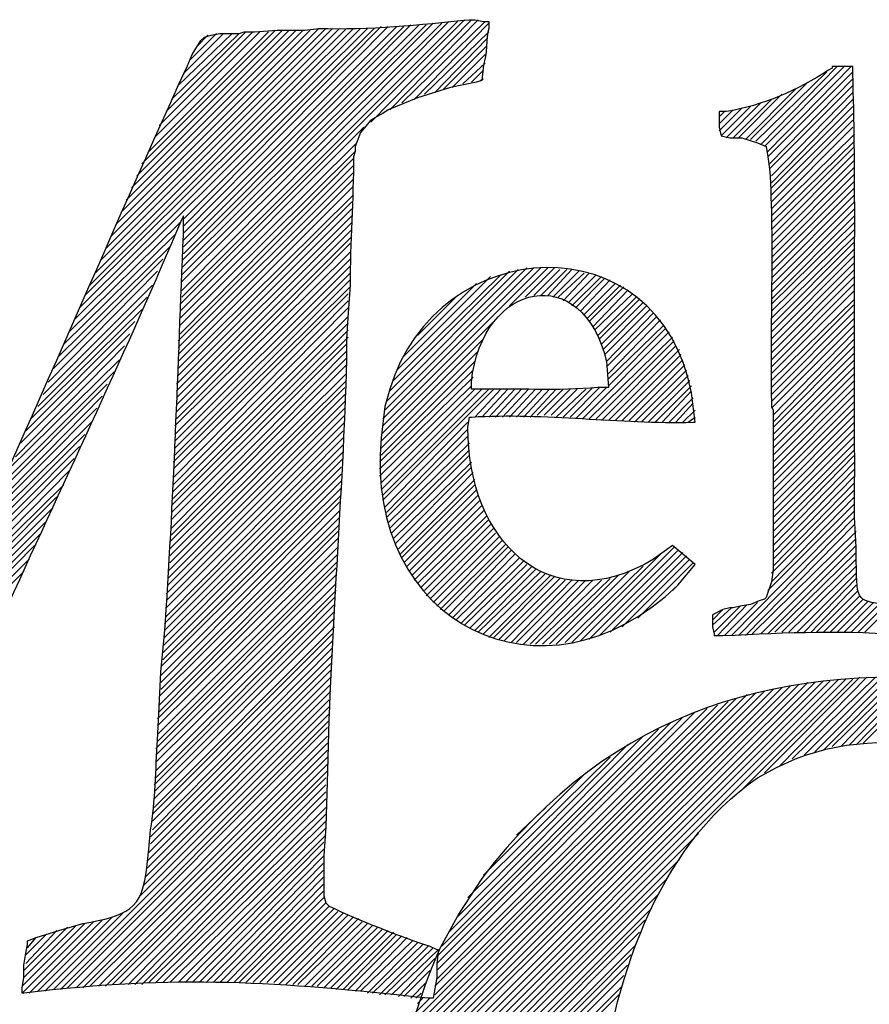
# Model space of a CAD drawing. Units: inches. Extents: x -61 to 673, y 119 to 673.
# Drawn here: x 564 to 593, y 200 to 234 of the extents above; entities that cross this region are included whole.
import ezdxf

# ---------------------------------------------------------------- set-up
doc = ezdxf.new("R2010")
doc.units = ezdxf.units.IN
doc.header["$MEASUREMENT"] = 0
doc.layers.add('Layer 1', color=7, linetype='Continuous')

msp = doc.modelspace()

# ---------------------------------------------------------------- linework, layer by layer
at = {"layer": 'Layer 1', "color": 7, "lineweight": 25, "true_color": 0xffffff}
for points in [[(569.43, 224.49), (579.27, 234.33)], [(569.49, 224.73), (579.029, 234.271)], [(569.49, 224.97), (578.73, 234.271)], [(576.029, 230.79), (579.51, 234.33)], [(576.689, 231.21), (579.75, 234.33)], [(577.109, 231.45), (579.99, 234.271)], [(565.77, 223.95), (575.91, 234.03)], [(565.949, 224.37), (575.67, 234.03)], [(566.129, 224.79), (575.43, 234.03)], [(566.311, 225.15), (575.189, 234.03)], [(566.49, 225.57), (574.949, 234.03)], [(566.67, 225.99), (574.709, 234.03)], [(566.85, 226.41), (574.471, 234.03)], [(567.029, 226.83), (574.23, 234.03)], [(567.209, 227.25), (573.93, 233.97)], [(567.391, 227.67), (573.689, 233.97)], [(567.57, 228.09), (573.449, 233.97)], [(567.75, 228.51), (573.209, 233.97)], [(567.93, 228.93), (572.971, 233.97)], [(568.109, 229.351), (572.73, 233.97)], [(569.49, 225.271), (578.49, 234.21)], [(569.49, 225.51), (578.189, 234.21)], [(569.49, 225.75), (577.949, 234.15)], [(569.49, 225.99), (577.709, 234.15)], [(569.549, 226.23), (577.41, 234.15)], [(569.549, 226.47), (577.17, 234.09)], [(569.549, 226.71), (576.93, 234.09)], [(569.549, 226.95), (576.629, 234.09)], [(569.549, 227.19), (576.391, 234.09)], [(569.549, 227.43), (576.15, 234.03)], [(577.529, 231.57), (580.109, 234.21)], [(568.35, 229.771), (572.49, 233.91)], [(568.529, 230.25), (572.189, 233.91)], [(568.709, 230.67), (571.949, 233.91)], [(568.949, 231.15), (571.709, 233.91)], [(569.129, 231.57), (571.471, 233.851)], [(569.369, 232.05), (571.23, 233.851)], [(569.549, 232.47), (570.93, 233.851)], [(569.789, 232.95), (570.689, 233.851)], [(570.029, 233.43), (570.391, 233.79)], [(577.891, 231.75), (580.109, 233.91)], [(578.25, 231.811), (580.049, 233.67)], [(578.549, 231.93), (580.049, 233.43)], [(578.85, 231.99), (579.99, 233.13)], [(579.209, 232.11), (579.99, 232.83)], [(579.51, 232.17), (579.93, 232.59)], [(589.529, 230.01), (592.17, 232.71)], [(589.65, 229.95), (592.41, 232.71)], [(589.77, 229.771), (592.65, 232.71)], [(579.811, 232.23), (579.93, 232.29)], [(589.35, 230.13), (591.811, 232.53)], [(589.77, 229.59), (592.709, 232.53)], [(589.83, 229.351), (592.709, 232.29)], [(588.99, 230.19), (590.73, 231.93)], [(589.17, 230.19), (591.15, 232.17)], [(589.83, 229.17), (592.709, 232.05)], [(588.57, 230.25), (589.891, 231.57)], [(588.75, 230.25), (590.25, 231.75)], [(589.891, 228.93), (592.709, 231.811)], [(589.891, 228.69), (592.709, 231.57)], [(588.09, 230.49), (588.869, 231.271)], [(588.09, 230.73), (588.57, 231.21)], [(588.15, 230.311), (589.17, 231.33)], [(588.33, 230.25), (589.529, 231.45)], [(589.891, 228.51), (592.709, 231.33)], [(588.09, 230.97), (588.27, 231.15)], [(589.891, 228.271), (592.709, 231.09)], [(569.43, 224.25), (575.789, 230.61)], [(589.891, 228.03), (592.709, 230.851)], [(589.891, 227.79), (592.709, 230.61)], [(589.891, 227.55), (592.77, 230.37)], [(569.43, 224.01), (575.549, 230.07)], [(589.891, 227.311), (592.77, 230.13)], [(589.891, 227.07), (592.77, 229.95)], [(569.43, 223.771), (575.49, 229.771)], [(569.43, 223.47), (575.43, 229.53)], [(589.891, 226.83), (592.77, 229.71)], [(569.369, 223.23), (575.43, 229.29)], [(589.891, 226.59), (592.77, 229.47)], [(589.891, 226.351), (592.77, 229.23)], [(569.369, 222.99), (575.43, 229.05)], [(589.891, 226.11), (592.77, 228.99)], [(569.369, 222.75), (575.43, 228.811)], [(569.369, 222.51), (575.43, 228.57)], [(589.891, 225.87), (592.77, 228.75)], [(589.891, 225.63), (592.77, 228.51)], [(569.369, 222.271), (575.43, 228.271)], [(589.891, 225.391), (592.77, 228.271)], [(569.369, 222.03), (575.369, 228.03)], [(589.891, 225.15), (592.77, 228.03)], [(569.311, 221.73), (575.369, 227.79)], [(569.311, 221.49), (575.369, 227.55)], [(589.891, 224.91), (592.77, 227.79)], [(589.891, 224.67), (592.77, 227.55)], [(565.59, 223.53), (569.43, 227.311)], [(569.311, 221.25), (575.369, 227.311)], [(589.891, 224.49), (592.77, 227.311)], [(565.41, 223.11), (569.25, 226.891)], [(569.311, 221.01), (575.369, 227.07)], [(569.311, 220.771), (575.369, 226.83)], [(589.891, 224.25), (592.77, 227.07)], [(589.891, 224.01), (592.77, 226.83)], [(565.23, 222.69), (569.07, 226.47)], [(569.311, 220.53), (575.311, 226.59)], [(589.891, 223.771), (592.77, 226.65)], [(569.25, 220.29), (575.311, 226.29)], [(589.891, 223.53), (592.77, 226.41)], [(589.891, 223.29), (592.77, 226.17)], [(565.049, 222.271), (568.83, 226.05)], [(569.25, 219.99), (575.311, 226.05)], [(569.25, 219.75), (575.311, 225.811)], [(589.891, 223.05), (592.77, 225.93)], [(564.869, 221.79), (568.65, 225.63)], [(569.25, 219.51), (575.311, 225.57)], [(576.449, 220.29), (581.91, 225.75)], [(576.449, 220.53), (581.67, 225.75)], [(576.51, 220.83), (581.43, 225.75)], [(576.57, 221.13), (581.129, 225.69)], [(576.689, 221.49), (580.83, 225.63)], [(576.811, 221.851), (580.529, 225.51)], [(576.93, 222.21), (580.17, 225.45)], [(580.83, 224.43), (582.15, 225.75)], [(581.369, 224.73), (582.391, 225.75)], [(581.67, 224.79), (582.57, 225.69)], [(581.91, 224.79), (582.811, 225.69)], [(582.15, 224.79), (582.99, 225.69)], [(582.33, 224.73), (583.23, 225.63)], [(582.51, 224.73), (583.41, 225.57)], [(582.689, 224.61), (583.59, 225.57)], [(582.869, 224.55), (583.83, 225.51)], [(582.99, 224.43), (584.01, 225.45)], [(589.891, 222.811), (592.77, 225.69)], [(589.891, 222.57), (592.77, 225.45)], [(564.689, 221.37), (568.471, 225.15)], [(569.189, 219.03), (575.311, 225.09)], [(569.25, 219.271), (575.311, 225.33)], [(577.17, 222.69), (579.689, 225.21)], [(583.109, 224.37), (584.129, 225.391)], [(583.289, 224.25), (584.311, 225.33)], [(583.41, 224.13), (584.49, 225.21)], [(583.529, 224.01), (584.67, 225.15)], [(583.59, 223.891), (584.789, 225.09)], [(589.891, 222.33), (592.77, 225.21)], [(564.51, 220.95), (568.289, 224.73)], [(569.189, 218.79), (575.25, 224.851)], [(577.65, 223.41), (579.029, 224.79)], [(583.709, 223.71), (584.91, 224.97)], [(583.77, 223.59), (585.09, 224.851)], [(583.891, 223.41), (585.209, 224.73)], [(589.891, 222.09), (592.77, 224.97)], [(569.189, 218.49), (575.25, 224.61)], [(583.949, 223.29), (585.33, 224.67)], [(584.01, 223.11), (585.449, 224.55)], [(584.07, 222.93), (585.57, 224.43)], [(589.891, 221.851), (592.77, 224.67)], [(589.891, 221.61), (592.77, 224.49)], [(564.27, 220.53), (568.109, 224.311)], [(569.189, 218.25), (575.25, 224.37)], [(569.189, 218.01), (575.25, 224.07)], [(584.129, 222.75), (585.689, 224.311)], [(584.189, 222.51), (585.811, 224.19)], [(584.189, 222.33), (585.93, 224.07)], [(589.891, 221.37), (592.77, 224.25)], [(564.09, 220.11), (567.869, 223.891)], [(569.189, 217.771), (575.25, 223.83)], [(576.391, 219.99), (580.289, 223.891)], [(584.25, 222.09), (586.049, 223.95)], [(584.25, 221.91), (586.17, 223.771)], [(589.891, 221.13), (592.77, 224.01)], [(589.891, 220.891), (592.77, 223.771)], [(563.91, 219.69), (567.689, 223.47)], [(569.129, 217.53), (575.25, 223.59)], [(583.35, 220.53), (586.35, 223.53)], [(584.25, 221.67), (586.23, 223.65)], [(589.949, 220.65), (592.77, 223.53)], [(563.73, 219.21), (567.51, 223.05)], [(569.129, 217.29), (575.25, 223.351)], [(569.129, 217.05), (575.189, 223.11)], [(576.391, 219.75), (579.93, 223.29)], [(583.59, 220.53), (586.471, 223.351)], [(583.83, 220.53), (586.529, 223.23)], [(584.01, 220.47), (586.59, 223.05)], [(589.949, 220.41), (592.77, 223.29)], [(589.949, 220.23), (592.77, 223.05)], [(569.129, 216.75), (575.189, 222.87)], [(576.391, 219.51), (579.75, 222.87)], [(584.25, 220.47), (586.709, 222.93)], [(584.49, 220.47), (586.77, 222.75)], [(589.949, 219.99), (592.77, 222.811)], [(563.49, 218.79), (567.33, 222.57)], [(569.07, 216.271), (575.189, 222.391)], [(569.129, 216.51), (575.189, 222.63)], [(576.391, 219.271), (579.629, 222.51)], [(584.73, 220.47), (586.83, 222.57)], [(584.971, 220.47), (586.891, 222.391)], [(589.949, 219.75), (592.77, 222.57)], [(563.311, 218.311), (567.15, 222.15)], [(569.07, 216.03), (575.189, 222.09)], [(576.33, 219.03), (579.57, 222.21)], [(585.15, 220.41), (586.949, 222.21)], [(585.391, 220.41), (587.01, 222.03)], [(589.949, 219.51), (592.77, 222.33)], [(589.949, 219.271), (592.77, 222.09)], [(563.07, 217.891), (566.91, 221.73)], [(569.07, 215.79), (575.189, 221.851)], [(576.33, 218.79), (579.57, 221.97)], [(576.33, 218.55), (579.51, 221.67)], [(585.629, 220.41), (587.07, 221.851)], [(585.869, 220.41), (587.129, 221.67)], [(589.949, 219.03), (592.77, 221.851)], [(569.01, 215.25), (575.129, 221.37)], [(569.07, 215.55), (575.129, 221.61)], [(576.391, 218.07), (579.869, 221.55)], [(576.391, 218.311), (579.629, 221.55)], [(576.449, 217.71), (580.289, 221.55)], [(576.449, 217.891), (580.109, 221.55)], [(579.629, 220.59), (580.529, 221.55)], [(579.869, 220.59), (580.77, 221.55)], [(580.109, 220.59), (581.01, 221.55)], [(580.35, 220.59), (581.25, 221.55)], [(580.59, 220.59), (581.49, 221.55)], [(580.83, 220.59), (581.73, 221.55)], [(581.07, 220.59), (581.971, 221.55)], [(581.311, 220.59), (582.209, 221.55)], [(581.549, 220.59), (582.449, 221.55)], [(581.789, 220.65), (582.689, 221.55)], [(582.029, 220.65), (582.93, 221.55)], [(582.27, 220.65), (583.17, 221.55)], [(582.449, 220.59), (583.471, 221.55)], [(582.689, 220.59), (583.709, 221.61)], [(582.93, 220.59), (583.949, 221.61)], [(583.109, 220.53), (584.189, 221.61)], [(586.109, 220.41), (587.129, 221.49)], [(589.949, 218.79), (592.77, 221.61)], [(589.949, 218.55), (592.77, 221.37)], [(562.891, 217.41), (566.73, 221.311)], [(569.01, 215.01), (575.129, 221.13)], [(586.35, 220.41), (587.189, 221.25)], [(586.59, 220.41), (587.189, 221.07)], [(589.949, 218.311), (592.77, 221.13)], [(562.65, 216.99), (566.549, 220.891)], [(568.949, 214.47), (575.129, 220.65)], [(569.01, 214.771), (575.129, 220.891)], [(586.83, 220.41), (587.25, 220.83)], [(589.949, 218.07), (592.77, 220.891)], [(589.949, 217.83), (592.77, 220.65)], [(562.41, 216.51), (566.369, 220.41)], [(568.949, 214.23), (575.129, 220.41)], [(576.51, 217.47), (579.391, 220.41)], [(587.01, 220.41), (587.25, 220.59)], [(589.949, 217.59), (592.77, 220.41)], [(562.17, 216.03), (566.129, 219.99)], [(568.949, 213.99), (575.07, 220.11)], [(576.57, 217.29), (579.391, 220.17)], [(589.949, 217.351), (592.77, 220.17)], [(568.891, 213.45), (575.07, 219.63)], [(568.949, 213.69), (575.07, 219.87)], [(576.57, 217.11), (579.391, 219.93)], [(576.629, 216.93), (579.449, 219.69)], [(589.949, 217.11), (592.77, 219.93)], [(589.949, 216.87), (592.77, 219.69)], [(561.99, 215.61), (565.949, 219.57)], [(568.891, 213.21), (575.07, 219.391)], [(576.689, 216.75), (579.449, 219.45)], [(589.949, 216.63), (592.77, 219.45)], [(561.75, 215.13), (565.77, 219.15)], [(568.891, 212.97), (575.07, 219.15)], [(576.75, 216.57), (579.449, 219.271)], [(576.811, 216.391), (579.51, 219.03)], [(589.949, 216.391), (592.77, 219.271)], [(589.949, 216.15), (592.77, 219.03)], [(561.57, 214.65), (565.59, 218.73)], [(568.83, 212.67), (575.01, 218.851)], [(568.83, 212.43), (575.01, 218.61)], [(576.869, 216.21), (579.51, 218.851)], [(576.99, 216.03), (579.57, 218.67)], [(589.949, 215.91), (592.77, 218.79)], [(568.83, 212.19), (575.01, 218.37)], [(577.049, 215.851), (579.629, 218.43)], [(589.949, 215.67), (592.77, 218.55)], [(589.949, 215.43), (592.77, 218.311)], [(561.33, 214.23), (565.41, 218.25)], [(568.77, 211.95), (575.01, 218.13)], [(577.109, 215.73), (579.629, 218.25)], [(577.17, 215.55), (579.689, 218.07)], [(589.891, 215.19), (592.77, 218.07)], [(561.15, 213.811), (565.17, 217.83)], [(568.77, 211.65), (575.01, 217.891)], [(568.77, 211.41), (574.949, 217.65)], [(577.289, 215.43), (579.75, 217.891)], [(577.35, 215.25), (579.811, 217.71)], [(589.77, 214.59), (592.77, 217.59)], [(589.891, 214.891), (592.77, 217.83)], [(560.91, 213.33), (564.99, 217.41)], [(568.77, 211.17), (574.949, 217.351)], [(577.471, 215.13), (579.869, 217.53)], [(577.529, 214.95), (579.93, 217.351)], [(588.51, 213.03), (592.77, 217.351)], [(560.73, 212.91), (564.811, 216.99)], [(568.709, 210.93), (574.949, 217.11)], [(577.65, 214.83), (580.049, 217.17)], [(577.77, 214.71), (580.109, 217.05)], [(588.75, 213.03), (592.77, 217.11)], [(560.549, 212.49), (564.629, 216.57)], [(568.709, 210.63), (574.949, 216.87)], [(568.709, 210.391), (574.891, 216.63)], [(577.891, 214.59), (580.17, 216.87)], [(577.949, 214.41), (580.289, 216.75)], [(578.07, 214.29), (580.35, 216.57)], [(588.99, 213.03), (592.77, 216.87)], [(589.23, 213.09), (592.83, 216.63)], [(568.65, 210.15), (574.891, 216.391)], [(578.189, 214.17), (580.471, 216.45)], [(578.311, 214.05), (580.59, 216.33)], [(589.529, 213.09), (592.83, 216.391)], [(560.311, 212.01), (564.391, 216.15)], [(568.65, 209.91), (574.891, 216.09)], [(578.43, 213.93), (580.709, 216.21)], [(578.549, 213.87), (580.77, 216.09)], [(578.73, 213.75), (580.891, 215.97)], [(582.99, 212.79), (586.109, 215.91)], [(583.289, 212.851), (586.529, 216.09)], [(583.59, 212.91), (586.65, 215.97)], [(583.949, 213.03), (586.83, 215.91)], [(589.77, 213.09), (592.83, 216.15)], [(590.01, 213.15), (592.83, 215.91)], [(560.07, 211.53), (564.209, 215.67)], [(568.65, 209.61), (574.891, 215.851)], [(568.65, 209.37), (574.891, 215.61)], [(578.85, 213.63), (581.01, 215.851)], [(578.971, 213.57), (581.189, 215.73)], [(579.15, 213.45), (581.311, 215.61)], [(584.311, 213.15), (586.949, 215.79)], [(584.73, 213.33), (587.07, 215.67)], [(585.27, 213.63), (587.189, 215.55)], [(590.25, 213.15), (592.83, 215.67)], [(554.789, 206.07), (564.029, 215.25)], [(568.59, 209.13), (574.83, 215.37)], [(579.27, 213.391), (581.43, 215.49)], [(579.449, 213.271), (581.609, 215.43)], [(579.629, 213.21), (581.73, 215.311)], [(579.75, 213.15), (581.91, 215.25)], [(582.449, 212.73), (584.971, 215.25)], [(582.75, 212.79), (585.449, 215.43)], [(590.49, 213.15), (592.83, 215.43)], [(568.59, 208.891), (574.83, 215.13)], [(579.93, 213.09), (582.09, 215.19)], [(580.109, 212.97), (582.27, 215.13)], [(580.289, 212.97), (582.391, 215.07)], [(580.471, 212.91), (582.57, 215.01)], [(580.65, 212.851), (582.75, 214.95)], [(580.891, 212.79), (582.99, 214.95)], [(581.07, 212.79), (583.23, 214.95)], [(581.311, 212.73), (583.471, 214.95)], [(581.549, 212.73), (583.709, 214.95)], [(581.73, 212.73), (584.01, 214.95)], [(581.971, 212.73), (584.311, 215.01)], [(582.209, 212.73), (584.609, 215.13)], [(590.789, 213.15), (592.83, 215.19)], [(591.029, 213.15), (592.83, 215.01)], [(568.59, 208.65), (574.83, 214.83)], [(568.59, 208.351), (574.83, 214.59)], [(586.471, 214.59), (586.59, 214.71)], [(591.27, 213.15), (592.83, 214.771)], [(591.449, 213.15), (592.891, 214.59)], [(568.59, 208.11), (574.77, 214.351)], [(591.689, 213.15), (592.949, 214.41)], [(591.93, 213.15), (593.07, 214.29)], [(592.17, 213.15), (593.25, 214.23)], [(568.529, 207.87), (574.77, 214.11)], [(568.529, 207.63), (574.77, 213.87)], [(587.85, 213.391), (588.51, 213.99)], [(587.85, 213.57), (588.209, 213.93)], [(587.91, 213.15), (588.811, 214.05)], [(588.029, 213.03), (589.049, 214.11)], [(588.27, 213.03), (589.41, 214.17)], [(592.41, 213.15), (593.43, 214.17)], [(592.65, 213.15), (593.609, 214.11)], [(592.891, 213.15), (593.85, 214.11)], [(593.129, 213.15), (594.029, 214.05)], [(568.529, 207.391), (574.77, 213.63)], [(568.529, 207.09), (574.77, 213.33)], [(568.471, 206.851), (574.709, 213.09)], [(568.471, 206.61), (574.709, 212.851)], [(568.471, 206.311), (574.709, 212.61)], [(568.41, 206.07), (574.709, 212.37)], [(568.35, 205.53), (574.65, 211.83)], [(568.41, 205.83), (574.65, 212.07)], [(568.289, 205.23), (574.65, 211.59)], [(576.811, 195.87), (592.471, 211.53)], [(576.869, 196.17), (592.23, 211.53)], [(576.869, 196.41), (591.93, 211.47)], [(576.869, 196.65), (591.689, 211.47)], [(588.93, 207.75), (592.709, 211.53)], [(589.65, 208.29), (592.949, 211.59)], [(590.189, 208.53), (593.189, 211.59)], [(590.609, 208.771), (593.49, 211.59)], [(591.029, 208.891), (593.73, 211.59)], [(591.391, 209.01), (593.971, 211.59)], [(591.689, 209.07), (594.209, 211.59)], [(591.99, 209.19), (594.449, 211.59)], [(592.289, 209.19), (594.629, 211.59)], [(592.59, 209.25), (594.869, 211.59)], [(592.83, 209.25), (595.109, 211.59)], [(593.07, 209.311), (595.35, 211.59)], [(568.23, 204.69), (574.65, 211.11)], [(568.289, 204.99), (574.65, 211.351)], [(576.93, 196.95), (591.391, 211.41)], [(576.93, 197.25), (591.15, 211.41)], [(576.99, 197.49), (590.85, 211.351)], [(577.049, 197.79), (590.549, 211.29)], [(577.109, 198.09), (590.25, 211.23)], [(577.17, 198.391), (589.949, 211.17)], [(577.23, 198.69), (589.65, 211.11)], [(568.17, 204.391), (574.59, 210.811)], [(577.289, 198.99), (589.35, 211.05)], [(577.35, 199.29), (589.049, 210.99)], [(577.471, 199.65), (588.689, 210.87)], [(568.049, 204.03), (574.59, 210.57)], [(578.25, 200.61), (588.391, 210.75)], [(578.25, 200.91), (588.029, 210.63)], [(578.311, 201.15), (587.67, 210.51)], [(565.049, 200.79), (574.59, 210.33)], [(565.289, 200.79), (574.59, 210.09)], [(578.311, 201.45), (587.25, 210.391)], [(578.311, 201.69), (586.83, 210.21)], [(565.529, 200.851), (574.529, 209.851)], [(578.311, 201.93), (586.41, 210.03)], [(578.49, 202.29), (585.99, 209.79)], [(565.83, 200.851), (574.529, 209.55)], [(578.73, 202.771), (585.449, 209.55)], [(566.07, 200.851), (574.529, 209.311)], [(566.311, 200.91), (574.529, 209.07)], [(579.029, 203.311), (584.91, 209.25)], [(566.609, 200.91), (574.529, 208.83)], [(579.391, 203.97), (584.311, 208.83)], [(566.85, 200.91), (574.529, 208.59)], [(567.09, 200.97), (574.529, 208.351)], [(567.33, 200.97), (574.471, 208.11)], [(579.93, 204.75), (583.471, 208.29)], [(567.629, 200.97), (574.471, 207.87)], [(567.869, 200.97), (574.471, 207.63)], [(568.109, 200.97), (574.471, 207.391)], [(568.35, 201.03), (574.471, 207.09)], [(581.07, 206.13), (582.09, 207.09)], [(568.59, 201.03), (574.471, 206.851)], [(568.83, 201.03), (574.471, 206.61)], [(569.07, 201.03), (574.471, 206.37)], [(569.369, 201.03), (574.471, 206.13)], [(576.811, 195.63), (587.369, 206.19)], [(569.609, 201.03), (574.41, 205.891)], [(569.85, 201.03), (574.41, 205.65)], [(570.09, 201.03), (574.41, 205.41)], [(570.33, 201.03), (574.41, 205.17)], [(576.811, 195.391), (586.709, 205.29)], [(570.57, 201.03), (574.41, 204.93)], [(570.811, 201.03), (574.41, 204.69)], [(571.049, 201.03), (574.41, 204.45)], [(576.811, 195.15), (586.289, 204.63)], [(571.289, 201.03), (574.41, 204.21)], [(571.471, 201.03), (574.41, 203.97)], [(576.811, 194.91), (585.99, 204.09)], [(571.709, 201.03), (574.471, 203.79)], [(571.949, 201.03), (574.59, 203.67)], [(564.51, 200.73), (567.09, 203.311)], [(564.75, 200.73), (567.449, 203.43)], [(572.189, 201.03), (574.77, 203.61)], [(572.43, 201.03), (574.891, 203.49)], [(572.67, 201.03), (575.07, 203.43)], [(572.85, 200.97), (575.25, 203.37)], [(573.09, 200.97), (575.43, 203.311)], [(576.811, 194.67), (585.75, 203.61)], [(563.971, 200.67), (566.43, 203.13)], [(563.971, 200.91), (566.129, 203.07)], [(564.029, 201.21), (565.83, 203.01)], [(564.029, 201.45), (565.529, 202.95)], [(564.209, 200.67), (566.73, 203.19)], [(573.33, 200.97), (575.609, 203.25)], [(573.51, 200.97), (575.73, 203.13)], [(573.75, 200.91), (575.91, 203.07)], [(573.99, 200.91), (576.09, 203.01)], [(574.17, 200.91), (576.27, 202.95)], [(576.811, 194.43), (585.51, 203.19)], [(564.09, 201.69), (565.17, 202.83)], [(564.09, 201.99), (564.811, 202.71)], [(574.41, 200.851), (576.449, 202.891)], [(574.65, 200.851), (576.629, 202.83)], [(574.83, 200.79), (576.811, 202.771)], [(575.07, 200.79), (576.93, 202.71)], [(575.25, 200.79), (577.109, 202.65)], [(576.811, 194.19), (585.33, 202.771)], [(564.15, 202.23), (564.449, 202.59)], [(575.49, 200.73), (577.289, 202.59)], [(575.67, 200.73), (577.471, 202.47)], [(575.91, 200.67), (577.65, 202.41)], [(576.09, 200.67), (577.83, 202.351)], [(576.33, 200.61), (578.01, 202.29)], [(576.811, 193.95), (585.209, 202.351)], [(576.51, 200.61), (578.189, 202.23)], [(576.75, 200.61), (578.369, 202.17)], [(576.811, 193.71), (585.029, 201.99)], [(576.811, 193.53), (584.91, 201.63)], [(576.99, 200.55), (578.25, 201.87)], [(576.811, 193.29), (584.789, 201.271)], [(577.17, 200.55), (578.07, 201.45)], [(576.869, 193.05), (584.73, 200.91)], [(577.41, 200.49), (577.949, 201.03)], [(576.869, 192.87), (584.609, 200.61)], [(577.59, 200.49), (577.77, 200.67)], [(577.529, 199.95), (578.07, 200.49)], [(577.65, 200.311), (577.83, 200.49)]]:
    msp.add_lwpolyline(points, dxfattribs=at)
for points, knots in [([(539.369, 200.61), (539.369, 200.61), (539.369, 200.73), (539.369, 200.73), (539.369, 200.73), (539.43, 201.03), (539.43, 201.03), (539.43, 201.03), (539.49, 201.87), (539.49, 201.87), (539.49, 201.87), (539.549, 202.23), (539.549, 202.23), (539.549, 202.23), (539.549, 202.41), (539.549, 202.41), (539.549, 202.41), (539.85, 202.41), (539.85, 202.41), (539.85, 202.41), (540.27, 202.53), (540.27, 202.53), (540.27, 202.53), (541.049, 202.65), (541.049, 202.65), (541.049, 202.65), (541.709, 202.891), (541.709, 202.891), (541.709, 202.891), (542.25, 203.07), (542.25, 203.07), (542.25, 203.07), (542.67, 203.311), (542.67, 203.311), (542.67, 203.311), (543.029, 203.61), (543.029, 203.61), (543.029, 203.61), (543.27, 203.851), (543.27, 203.851), (543.27, 203.851), (543.391, 204.21), (543.391, 204.21), (543.9, 205.28), (543.902, 205.93), (544.17, 206.97), (544.17, 206.97), (544.17, 207.33), (544.17, 207.33), (544.17, 207.33), (544.23, 207.57), (544.23, 207.57), (544.23, 207.57), (544.289, 208.29), (544.289, 208.29), (544.289, 208.29), (544.41, 209.25), (544.41, 209.25), (544.41, 209.25), (544.529, 210.271), (544.529, 210.271), (544.529, 210.271), (544.77, 212.49), (544.77, 212.49), (544.77, 212.49), (544.891, 213.57), (544.891, 213.57), (544.891, 213.57), (545.01, 214.53), (545.01, 214.53), (545.01, 214.53), (545.129, 215.311), (545.129, 215.311), (545.094, 215.735), (545.223, 215.787), (545.189, 216.271), (545.189, 216.271), (545.25, 216.45), (545.25, 216.45), (545.25, 216.45), (545.25, 216.63), (545.25, 216.63), (545.25, 216.63), (545.311, 217.29), (545.311, 217.29), (545.311, 217.29), (545.43, 218.19), (545.43, 218.19), (545.43, 218.19), (545.549, 219.21), (545.549, 219.21), (545.879, 221.975), (546.311, 224.949), (546.51, 227.73), (546.51, 227.73), (546.57, 228.69), (546.57, 228.69), (546.57, 228.69), (546.57, 230.07), (546.57, 230.07), (546.57, 230.07), (546.51, 230.55), (546.51, 230.55), (546.51, 230.55), (546.449, 230.851), (546.449, 230.851), (546.449, 230.851), (546.33, 231.03), (546.33, 231.03), (546.33, 231.03), (546.09, 231.21), (546.09, 231.21), (546.09, 231.21), (545.73, 231.391), (545.73, 231.391), (545.73, 231.391), (545.25, 231.57), (545.25, 231.57), (544.887, 231.693), (544.012, 231.991), (543.629, 231.99), (543.629, 231.99), (543.27, 232.11), (543.27, 232.11), (543.27, 232.11), (542.971, 232.17), (542.971, 232.17), (542.971, 232.17), (542.85, 232.23), (542.85, 232.23), (542.85, 232.23), (542.789, 232.23), (542.789, 232.23), (542.789, 232.23), (542.789, 232.351), (542.789, 232.351), (542.789, 232.351), (542.85, 233.07), (542.85, 233.07), (542.85, 233.07), (542.85, 233.61), (542.85, 233.61), (542.85, 233.61), (542.91, 233.97), (542.91, 233.97), (542.91, 233.97), (542.91, 234.09), (542.91, 234.09), (542.91, 234.09), (542.971, 234.15), (542.971, 234.15), (542.971, 234.15), (544.109, 234.21), (544.109, 234.21), (544.109, 234.21), (544.891, 234.21), (544.891, 234.21), (546.328, 234.21), (547.881, 234.045), (549.33, 234.03), (549.33, 234.03), (549.99, 234.03), (549.99, 234.03), (549.99, 234.03), (550.529, 233.97), (550.529, 233.97), (550.529, 233.97), (551.129, 233.97), (551.129, 233.97), (551.645, 233.896), (552.17, 233.87), (552.689, 233.851), (552.689, 233.851), (552.75, 233.851), (552.75, 233.851), (552.75, 233.851), (552.811, 233.79), (552.811, 233.79), (552.811, 233.79), (552.869, 233.61), (552.869, 233.61), (552.869, 233.61), (553.109, 233.19), (553.109, 233.19), (553.109, 233.19), (553.289, 232.65), (553.289, 232.65), (553.289, 232.65), (553.35, 232.53), (553.35, 232.53), (553.35, 232.53), (553.41, 232.47), (553.41, 232.47), (553.41, 232.47), (553.41, 232.29), (553.41, 232.29), (553.41, 232.29), (553.65, 231.57), (553.65, 231.57), (553.65, 231.57), (553.891, 230.79), (553.891, 230.79), (553.891, 230.79), (554.189, 229.95), (554.189, 229.95), (554.189, 229.95), (554.43, 228.99), (554.43, 228.99), (554.43, 228.99), (554.73, 227.91), (554.73, 227.91), (554.73, 227.91), (554.91, 227.37), (554.91, 227.37), (554.951, 226.969), (555.133, 226.658), (555.209, 226.29), (555.209, 226.29), (555.209, 226.17), (555.209, 226.17), (555.5, 225.519), (555.535, 224.771), (555.869, 224.13), (555.869, 224.13), (556.471, 222.09), (556.471, 222.09), (556.471, 222.09), (557.07, 219.99), (557.07, 219.99), (557.926, 217.177), (558.826, 214.446), (559.65, 211.59), (559.65, 211.59), (559.77, 211.29), (559.77, 211.29), (559.77, 211.29), (559.77, 211.17), (559.77, 211.17), (559.77, 211.17), (559.83, 211.11), (559.83, 211.11), (559.83, 211.11), (560.07, 211.53), (560.07, 211.53), (560.07, 211.53), (560.549, 212.43), (560.549, 212.43), (563.775, 219.158), (566.582, 225.949), (569.67, 232.71), (569.67, 232.71), (569.85, 233.13), (569.85, 233.13), (569.85, 233.13), (570.029, 233.43), (570.029, 233.43), (570.029, 233.43), (570.15, 233.61), (570.15, 233.61), (570.15, 233.61), (570.27, 233.73), (570.27, 233.73), (570.27, 233.73), (570.51, 233.79), (570.51, 233.79), (570.51, 233.79), (570.811, 233.851), (570.811, 233.851), (570.811, 233.851), (571.471, 233.851), (571.471, 233.851), (571.471, 233.851), (571.65, 233.91), (571.65, 233.91), (571.65, 233.91), (572.01, 233.91), (572.01, 233.91), (572.01, 233.91), (572.789, 233.97), (572.789, 233.97), (572.789, 233.97), (573.75, 233.97), (573.75, 233.97), (573.75, 233.97), (574.23, 234.03), (574.23, 234.03), (575.977, 233.971), (577.725, 234.154), (579.449, 234.33), (579.449, 234.33), (579.629, 234.33), (579.629, 234.33), (579.629, 234.33), (579.93, 234.271), (579.93, 234.271), (579.93, 234.271), (580.109, 234.271), (580.109, 234.271), (580.109, 234.271), (580.109, 234.03), (580.109, 234.03), (580.018, 233.698), (580.053, 233.099), (579.93, 232.771), (579.93, 232.771), (579.869, 232.23), (579.869, 232.23), (579.869, 232.23), (579.689, 232.17), (579.689, 232.17), (579.689, 232.17), (578.789, 231.99), (578.789, 231.99), (578.789, 231.99), (577.65, 231.63), (577.65, 231.63), (577.65, 231.63), (576.629, 231.21), (576.629, 231.21), (576.629, 231.21), (576.449, 231.09), (576.449, 231.09), (576.449, 231.09), (576.33, 231.03), (576.33, 231.03), (576.33, 231.03), (576.029, 230.851), (576.029, 230.851), (576.029, 230.851), (575.67, 230.43), (575.67, 230.43), (575.67, 230.43), (575.49, 229.95), (575.49, 229.95), (575.49, 229.95), (575.49, 229.771), (575.49, 229.771), (575.49, 229.771), (575.43, 229.59), (575.43, 229.59), (575.432, 228.139), (575.318, 226.603), (575.311, 225.15), (575.311, 225.15), (575.25, 224.19), (575.25, 224.19), (575.25, 224.19), (575.189, 223.29), (575.189, 223.29), (575.189, 223.29), (575.189, 222.57), (575.189, 222.57), (575.062, 217.829), (574.629, 213.087), (574.529, 208.351), (574.529, 208.351), (574.471, 206.43), (574.471, 206.43), (574.471, 206.43), (574.41, 205.41), (574.41, 205.41)], [0, 0, 0, 0, 1, 1, 1, 2, 2, 2, 3, 3, 3, 4, 4, 4, 5, 5, 5, 6, 6, 6, 7, 7, 7, 8, 8, 8, 9, 9, 9, 10, 10, 10, 11, 11, 11, 12, 12, 12, 13, 13, 13, 14, 14, 14, 15, 15, 15, 16, 16, 16, 17, 17, 17, 18, 18, 18, 19, 19, 19, 20, 20, 20, 21, 21, 21, 22, 22, 22, 23, 23, 23, 24, 24, 24, 25, 25, 25, 26, 26, 26, 27, 27, 27, 28, 28, 28, 29, 29, 29, 30, 30, 30, 31, 31, 31, 32, 32, 32, 33, 33, 33, 34, 34, 34, 35, 35, 35, 36, 36, 36, 37, 37, 37, 38, 38, 38, 39, 39, 39, 40, 40, 40, 41, 41, 41, 42, 42, 42, 43, 43, 43, 44, 44, 44, 45, 45, 45, 46, 46, 46, 47, 47, 47, 48, 48, 48, 49, 49, 49, 50, 50, 50, 51, 51, 51, 52, 52, 52, 53, 53, 53, 54, 54, 54, 55, 55, 55, 56, 56, 56, 57, 57, 57, 58, 58, 58, 59, 59, 59, 60, 60, 60, 61, 61, 61, 62, 62, 62, 63, 63, 63, 64, 64, 64, 65, 65, 65, 66, 66, 66, 67, 67, 67, 68, 68, 68, 69, 69, 69, 70, 70, 70, 71, 71, 71, 72, 72, 72, 73, 73, 73, 74, 74, 74, 75, 75, 75, 76, 76, 76, 77, 77, 77, 78, 78, 78, 79, 79, 79, 80, 80, 80, 81, 81, 81, 82, 82, 82, 83, 83, 83, 84, 84, 84, 85, 85, 85, 86, 86, 86, 87, 87, 87, 88, 88, 88, 89, 89, 89, 90, 90, 90, 91, 91, 91, 92, 92, 92, 93, 93, 93, 94, 94, 94, 95, 95, 95, 96, 96, 96, 97, 97, 97, 98, 98, 98, 99, 99, 99, 100, 100, 100, 101, 101, 101, 102, 102, 102, 103, 103, 103, 104, 104, 104, 105, 105, 105, 106, 106, 106, 107, 107, 107, 108, 108, 108, 109, 109, 109, 110, 110, 110, 111, 111, 111, 112, 112, 112, 113, 113, 113, 114, 114, 114, 115, 115, 115, 116, 116, 116, 117, 117, 117, 118, 118, 118, 119, 119, 119, 120, 120, 120, 120]), ([(587.85, 213.75), (587.85, 213.75), (588.209, 213.93), (588.209, 213.93), (588.209, 213.93), (588.449, 213.99), (588.449, 213.99), (588.449, 213.99), (588.57, 213.99), (588.57, 213.99), (588.57, 213.99), (588.811, 214.05), (588.811, 214.05), (588.811, 214.05), (589.17, 214.11), (589.17, 214.11), (589.17, 214.11), (589.471, 214.23), (589.471, 214.23), (589.471, 214.23), (589.65, 214.29), (589.65, 214.29), (589.65, 214.29), (589.709, 214.351), (589.709, 214.351), (589.709, 214.351), (589.891, 214.891), (589.891, 214.891), (589.891, 214.891), (589.949, 215.311), (589.949, 215.311), (589.949, 215.311), (589.949, 216.15), (589.949, 216.15), (589.949, 217.71), (589.949, 219.271), (589.949, 220.83), (589.949, 220.83), (589.891, 220.95), (589.891, 220.95), (589.891, 220.95), (589.891, 221.13), (589.891, 221.13), (589.84, 223.773), (589.988, 226.552), (589.83, 229.17), (589.83, 229.17), (589.77, 229.59), (589.77, 229.59), (589.77, 229.59), (589.709, 229.95), (589.709, 229.95), (589.709, 229.95), (589.41, 230.07), (589.41, 230.07), (589.41, 230.07), (588.869, 230.25), (588.869, 230.25), (588.869, 230.25), (588.449, 230.25), (588.449, 230.25), (588.449, 230.25), (588.15, 230.311), (588.15, 230.311), (588.15, 230.311), (588.09, 230.61), (588.09, 230.61), (588.09, 230.61), (588.09, 231.15), (588.09, 231.15), (588.09, 231.15), (588.33, 231.15), (588.33, 231.15), (589.6, 231.367), (590.799, 231.883), (591.869, 232.59), (591.869, 232.59), (591.99, 232.65), (591.99, 232.65), (591.99, 232.65), (591.99, 232.71), (591.99, 232.71), (591.99, 232.71), (592.709, 232.71), (592.709, 232.71), (592.709, 232.71), (592.709, 232.47), (592.709, 232.47), (592.814, 229.212), (592.756, 225.95), (592.77, 222.69), (592.77, 222.69), (592.77, 219.45), (592.77, 219.45), (592.793, 218.353), (592.721, 217.177), (592.83, 216.09), (592.83, 216.09), (592.83, 215.61), (592.83, 215.61), (592.846, 214.108), (592.832, 214.282), (594.09, 214.05), (594.09, 214.05), (594.449, 213.99), (594.449, 213.99), (594.449, 213.99), (594.75, 213.99), (594.75, 213.99), (594.75, 213.99), (594.75, 213.93), (594.75, 213.93), (594.75, 213.93), (594.811, 213.75), (594.811, 213.75), (594.811, 213.75), (594.811, 213.03), (594.811, 213.03), (594.811, 213.03), (594.75, 213.03), (594.75, 213.03), (592.428, 213.242), (590.516, 213.139), (588.209, 213.03), (588.209, 213.03), (587.91, 213.03), (587.91, 213.03), (587.91, 213.03), (587.91, 213.09), (587.91, 213.09), (587.91, 213.09), (587.85, 213.33), (587.85, 213.33), (587.85, 213.33), (587.85, 213.75), (587.85, 213.75)], [0, 0, 0, 0, 1, 1, 1, 2, 2, 2, 3, 3, 3, 4, 4, 4, 5, 5, 5, 6, 6, 6, 7, 7, 7, 8, 8, 8, 9, 9, 9, 10, 10, 10, 11, 11, 11, 12, 12, 12, 13, 13, 13, 14, 14, 14, 15, 15, 15, 16, 16, 16, 17, 17, 17, 18, 18, 18, 19, 19, 19, 20, 20, 20, 21, 21, 21, 22, 22, 22, 23, 23, 23, 24, 24, 24, 25, 25, 25, 26, 26, 26, 27, 27, 27, 28, 28, 28, 29, 29, 29, 30, 30, 30, 31, 31, 31, 32, 32, 32, 33, 33, 33, 34, 34, 34, 35, 35, 35, 36, 36, 36, 37, 37, 37, 38, 38, 38, 39, 39, 39, 40, 40, 40, 41, 41, 41, 42, 42, 42, 43, 43, 43, 44, 44, 44, 45, 45, 45, 45]), ([(574.41, 205.41), (574.41, 205.41), (574.41, 205.05), (574.41, 205.05), (574.41, 204.71), (574.41, 204.37), (574.41, 204.03), (574.41, 204.03), (574.471, 203.79), (574.471, 203.79), (574.471, 203.79), (574.59, 203.67), (574.59, 203.67), (575.67, 203.172), (576.949, 202.659), (578.07, 202.29), (578.07, 202.29), (578.311, 202.17), (578.311, 202.17), (578.311, 202.17), (578.369, 202.17), (578.369, 202.17), (578.369, 202.17), (578.311, 201.69), (578.311, 201.69), (578.311, 201.69), (578.311, 201.21), (578.311, 201.21), (578.311, 201.21), (578.189, 200.49), (578.189, 200.49), (578.189, 200.49), (578.01, 200.49), (578.01, 200.49), (572.777, 201.061), (569.377, 201.302), (564.029, 200.67), (564.029, 200.67), (563.971, 200.67), (563.971, 200.67), (563.971, 200.67), (563.971, 200.851), (563.971, 200.851), (563.971, 200.851), (564.029, 201.21), (564.029, 201.21), (564.029, 201.21), (564.029, 201.63), (564.029, 201.63), (564.029, 201.63), (564.09, 202.05), (564.09, 202.05), (564.09, 202.05), (564.15, 202.351), (564.15, 202.351), (564.15, 202.351), (564.15, 202.47), (564.15, 202.47), (564.15, 202.47), (564.449, 202.59), (564.449, 202.59), (564.449, 202.59), (565.23, 202.83), (565.23, 202.83), (565.23, 202.83), (566.07, 203.07), (566.07, 203.07), (567.584, 203.371), (568.135, 203.48), (568.289, 205.11), (568.289, 205.11), (568.35, 205.65), (568.35, 205.65), (568.35, 205.65), (568.41, 206.311), (568.41, 206.311), (568.574, 207.288), (568.582, 208.433), (568.65, 209.43), (568.65, 209.43), (568.709, 210.57), (568.709, 210.57), (568.709, 210.57), (568.77, 211.771), (568.77, 211.771), (568.77, 211.771), (568.891, 213.09), (568.891, 213.09), (569.219, 217.668), (569.355, 222.309), (569.549, 226.891), (569.549, 226.891), (569.549, 227.55), (569.549, 227.55), (569.549, 227.55), (569.49, 227.43), (569.49, 227.43), (565.693, 218.469), (561.146, 209.84), (557.91, 200.73), (557.91, 200.73), (557.789, 200.43), (557.789, 200.43), (557.789, 200.43), (556.23, 200.43), (556.23, 200.43), (556.23, 200.43), (556.109, 200.49), (556.109, 200.49), (556.109, 200.49), (556.049, 200.67), (556.049, 200.67), (556.049, 200.67), (555.99, 200.97), (555.99, 200.97), (555.99, 200.97), (555.93, 201.33), (555.93, 201.33), (555.93, 201.33), (555.75, 202.23), (555.75, 202.23), (555.75, 202.23), (555.51, 203.19), (555.51, 203.19), (555.51, 203.19), (555.449, 203.61), (555.449, 203.61), (555.449, 203.61), (555.33, 203.97), (555.33, 203.97), (555.33, 203.97), (555.27, 204.271), (555.27, 204.271), (555.27, 204.271), (555.27, 204.45), (555.27, 204.45), (555.27, 204.45), (555.209, 204.51), (555.209, 204.51), (554.562, 207.102), (553.719, 209.645), (552.93, 212.19), (552.93, 212.19), (552.869, 212.49), (552.869, 212.49), (552.869, 212.49), (552.75, 212.851), (552.75, 212.851), (552.75, 212.851), (552.75, 212.91), (552.75, 212.91), (552.75, 212.91), (552.689, 213.03), (552.689, 213.03), (552.689, 213.03), (552.57, 213.33), (552.57, 213.33), (552.57, 213.33), (552.57, 213.45), (552.57, 213.45), (552.57, 213.45), (552.51, 213.51), (552.51, 213.51), (552.51, 213.51), (552.51, 213.75), (552.51, 213.75), (552.51, 213.75), (552.449, 213.811), (552.449, 213.811), (552.449, 213.811), (552.449, 213.99), (552.449, 213.99), (552.449, 213.99), (552.33, 214.17), (552.33, 214.17), (552.33, 214.17), (552.15, 214.771), (552.15, 214.771), (552.15, 214.771), (551.91, 215.55), (551.91, 215.55), (551.91, 215.55), (551.67, 216.45), (551.67, 216.45), (551.67, 216.45), (551.369, 217.47), (551.369, 217.47), (551.369, 217.47), (550.77, 219.45), (550.77, 219.45), (550.77, 219.45), (550.471, 220.351), (550.471, 220.351), (550.471, 220.351), (550.23, 221.13), (550.23, 221.13), (550.23, 221.13), (550.049, 221.67), (550.049, 221.67), (550.049, 221.67), (549.99, 221.91), (549.99, 221.91), (549.99, 221.91), (549.99, 222.03), (549.99, 222.03), (549.99, 222.03), (549.93, 222.09), (549.93, 222.09), (549.93, 222.09), (549.869, 222.271), (549.869, 222.271), (549.641, 223.449), (549.104, 224.691), (548.789, 225.93), (548.789, 225.93), (548.609, 226.41), (548.609, 226.41), (548.609, 226.41), (548.49, 226.83), (548.49, 226.83), (548.49, 226.83), (548.43, 227.07), (548.43, 227.07), (548.43, 227.07), (548.369, 227.13), (548.369, 227.13), (548.369, 227.13), (548.369, 226.891), (548.369, 226.891), (547.836, 222.03), (547.451, 217.152), (546.93, 212.311), (546.93, 212.311), (546.75, 210.391), (546.75, 210.391), (546.75, 210.391), (546.629, 209.43), (546.629, 209.43), (546.629, 209.43), (546.57, 208.59), (546.57, 208.59), (546.436, 207.803), (546.242, 205.926), (546.391, 205.17), (546.391, 205.17), (546.51, 204.75), (546.51, 204.75), (546.51, 204.75), (546.629, 204.391), (546.629, 204.391), (546.629, 204.391), (546.75, 204.09), (546.75, 204.09), (546.75, 204.09), (546.99, 203.79), (546.99, 203.79), (546.99, 203.79), (547.289, 203.55), (547.289, 203.55), (547.289, 203.55), (547.65, 203.311), (547.65, 203.311), (547.65, 203.311), (548.07, 203.07), (548.07, 203.07), (548.07, 203.07), (548.609, 202.891), (548.609, 202.891), (548.609, 202.891), (549.209, 202.65), (549.209, 202.65), (549.209, 202.65), (549.33, 202.65), (549.33, 202.65), (549.33, 202.65), (549.51, 202.59), (549.51, 202.59), (549.51, 202.59), (549.75, 202.53), (549.75, 202.53), (549.75, 202.53), (550.17, 202.351), (550.17, 202.351)], [0, 0, 0, 0, 1, 1, 1, 2, 2, 2, 3, 3, 3, 4, 4, 4, 5, 5, 5, 6, 6, 6, 7, 7, 7, 8, 8, 8, 9, 9, 9, 10, 10, 10, 11, 11, 11, 12, 12, 12, 13, 13, 13, 14, 14, 14, 15, 15, 15, 16, 16, 16, 17, 17, 17, 18, 18, 18, 19, 19, 19, 20, 20, 20, 21, 21, 21, 22, 22, 22, 23, 23, 23, 24, 24, 24, 25, 25, 25, 26, 26, 26, 27, 27, 27, 28, 28, 28, 29, 29, 29, 30, 30, 30, 31, 31, 31, 32, 32, 32, 33, 33, 33, 34, 34, 34, 35, 35, 35, 36, 36, 36, 37, 37, 37, 38, 38, 38, 39, 39, 39, 40, 40, 40, 41, 41, 41, 42, 42, 42, 43, 43, 43, 44, 44, 44, 45, 45, 45, 46, 46, 46, 47, 47, 47, 48, 48, 48, 49, 49, 49, 50, 50, 50, 51, 51, 51, 52, 52, 52, 53, 53, 53, 54, 54, 54, 55, 55, 55, 56, 56, 56, 57, 57, 57, 58, 58, 58, 59, 59, 59, 60, 60, 60, 61, 61, 61, 62, 62, 62, 63, 63, 63, 64, 64, 64, 65, 65, 65, 66, 66, 66, 67, 67, 67, 68, 68, 68, 69, 69, 69, 70, 70, 70, 71, 71, 71, 72, 72, 72, 73, 73, 73, 74, 74, 74, 75, 75, 75, 76, 76, 76, 77, 77, 77, 78, 78, 78, 79, 79, 79, 80, 80, 80, 81, 81, 81, 82, 82, 82, 83, 83, 83, 84, 84, 84, 85, 85, 85, 86, 86, 86, 87, 87, 87, 88, 88, 88, 89, 89, 89, 90, 90, 90, 91, 91, 91, 92, 92, 92, 93, 93, 93, 94, 94, 94, 94]), ([(576.51, 220.95), (576.51, 220.95), (576.689, 221.55), (576.689, 221.55), (578.324, 226.975), (585.992, 227.379), (587.129, 221.43), (587.129, 221.43), (587.25, 220.41), (587.25, 220.41), (587.25, 220.41), (587.189, 220.41), (587.189, 220.41), (584.617, 220.346), (582.078, 220.745), (579.51, 220.59), (579.51, 220.59), (579.449, 220.59), (579.449, 220.59), (579.449, 220.59), (579.391, 220.23), (579.391, 220.23), (579.363, 216.32), (582.201, 213.513), (585.811, 215.67), (585.811, 215.67), (586.471, 216.15), (586.471, 216.15), (586.471, 216.15), (586.891, 215.79), (586.891, 215.79), (586.891, 215.79), (587.25, 215.49), (587.25, 215.49), (587.25, 215.49), (586.65, 214.771), (586.65, 214.771), (582.02, 210.314), (575.773, 213.452), (576.391, 219.87), (576.391, 219.87), (576.51, 220.95), (576.51, 220.95)], [0, 0, 0, 0, 1, 1, 1, 2, 2, 2, 3, 3, 3, 4, 4, 4, 5, 5, 5, 6, 6, 6, 7, 7, 7, 8, 8, 8, 9, 9, 9, 10, 10, 10, 11, 11, 11, 12, 12, 12, 13, 13, 13, 14, 14, 14, 14]), ([(584.25, 221.61), (584.25, 221.61), (584.189, 222.51), (584.189, 222.51), (583.375, 225.979), (579.881, 225.317), (579.51, 221.79), (579.51, 221.79), (579.51, 221.55), (579.51, 221.55), (579.51, 221.55), (579.629, 221.55), (579.629, 221.55), (581.023, 221.585), (582.521, 221.483), (583.891, 221.61), (583.891, 221.61), (584.25, 221.61), (584.25, 221.61)], [0, 0, 0, 0, 1, 1, 1, 2, 2, 2, 3, 3, 3, 4, 4, 4, 5, 5, 5, 6, 6, 6, 6]), ([(603.75, 210.45), (603.75, 210.45), (603.811, 210.271), (603.811, 210.271), (604.279, 208.097), (604.936, 205.922), (604.77, 203.67), (604.77, 203.67), (604.77, 203.61), (604.77, 203.61), (604.77, 203.61), (602.73, 203.61), (602.73, 203.61), (602.73, 203.61), (602.49, 203.97), (602.49, 203.97), (602.49, 203.97), (602.07, 204.63), (602.07, 204.63), (602.07, 204.63), (601.17, 205.771), (601.17, 205.771), (598.674, 208.799), (594.418, 210.194), (590.73, 208.771), (590.73, 208.771), (590.07, 208.47), (590.07, 208.47), (590.07, 208.47), (589.41, 208.11), (589.41, 208.11), (585.891, 205.712), (584.336, 200.88), (583.949, 196.83), (583.949, 196.83), (583.891, 196.47), (583.891, 196.47), (583.891, 196.47), (583.891, 196.23), (583.891, 196.23), (583.891, 196.23), (583.77, 194.67), (583.77, 194.67), (582.943, 182.668), (594.439, 180.119), (601.41, 189.33), (601.41, 189.33), (601.709, 189.69), (601.709, 189.69), (601.709, 189.69), (601.83, 189.87), (601.83, 189.87), (601.83, 189.87), (602.07, 189.87), (602.07, 189.87), (602.07, 189.87), (603.029, 189.99), (603.029, 189.99), (603.029, 189.99), (603.57, 189.99), (603.57, 189.99), (603.57, 189.99), (603.869, 190.05), (603.869, 190.05), (603.869, 190.05), (604.049, 190.05), (604.049, 190.05), (604.049, 190.05), (604.049, 189.93), (604.049, 189.93), (604.049, 189.93), (603.869, 189.15), (603.869, 189.15), (603.869, 189.15), (603.629, 188.37), (603.629, 188.37), (603.629, 188.37), (603.57, 188.07), (603.57, 188.07), (603.312, 187.151), (603.061, 186.205), (602.789, 185.311), (602.789, 185.311), (602.609, 184.891), (602.609, 184.891), (602.609, 184.891), (602.549, 184.771), (602.549, 184.771), (602.549, 184.771), (602.549, 184.65), (602.549, 184.65), (602.549, 184.65), (602.25, 183.99), (602.25, 183.99), (602.25, 183.99), (602.189, 183.75), (602.189, 183.75), (602.189, 183.75), (602.129, 183.69), (602.129, 183.69), (602.129, 183.69), (601.77, 183.51), (601.77, 183.51), (601.77, 183.51), (600.99, 183.09), (600.99, 183.09), (600.99, 183.09), (600.09, 182.73), (600.09, 182.73), (600.09, 182.73), (599.129, 182.37), (599.129, 182.37), (599.129, 182.37), (597.99, 182.13), (597.99, 182.13), (593.162, 181.354), (585.66, 181.102), (581.73, 184.47), (581.73, 184.47), (580.83, 185.19), (580.83, 185.19), (580.83, 185.19), (579.99, 186.03), (579.99, 186.03), (579.99, 186.03), (579.27, 186.811), (579.27, 186.811), (579.27, 186.811), (578.67, 187.65), (578.67, 187.65), (575.955, 191.896), (576.434, 197.801), (578.43, 202.23), (578.43, 202.23), (579.09, 203.43), (579.09, 203.43), (579.09, 203.43), (579.869, 204.63), (579.869, 204.63), (584.451, 210.637), (590.266, 212.1), (597.391, 211.47), (597.391, 211.47), (599.67, 211.23), (599.67, 211.23), (599.67, 211.23), (601.77, 210.93), (601.77, 210.93), (601.77, 210.93), (603.75, 210.45), (603.75, 210.45)], [0, 0, 0, 0, 1, 1, 1, 2, 2, 2, 3, 3, 3, 4, 4, 4, 5, 5, 5, 6, 6, 6, 7, 7, 7, 8, 8, 8, 9, 9, 9, 10, 10, 10, 11, 11, 11, 12, 12, 12, 13, 13, 13, 14, 14, 14, 15, 15, 15, 16, 16, 16, 17, 17, 17, 18, 18, 18, 19, 19, 19, 20, 20, 20, 21, 21, 21, 22, 22, 22, 23, 23, 23, 24, 24, 24, 25, 25, 25, 26, 26, 26, 27, 27, 27, 28, 28, 28, 29, 29, 29, 30, 30, 30, 31, 31, 31, 32, 32, 32, 33, 33, 33, 34, 34, 34, 35, 35, 35, 36, 36, 36, 37, 37, 37, 38, 38, 38, 39, 39, 39, 40, 40, 40, 41, 41, 41, 42, 42, 42, 43, 43, 43, 44, 44, 44, 45, 45, 45, 46, 46, 46, 47, 47, 47, 48, 48, 48, 49, 49, 49, 50, 50, 50, 50])]:
    msp.add_open_spline(points, degree=3, knots=knots, dxfattribs=at)

doc.saveas('drawing.dxf')
